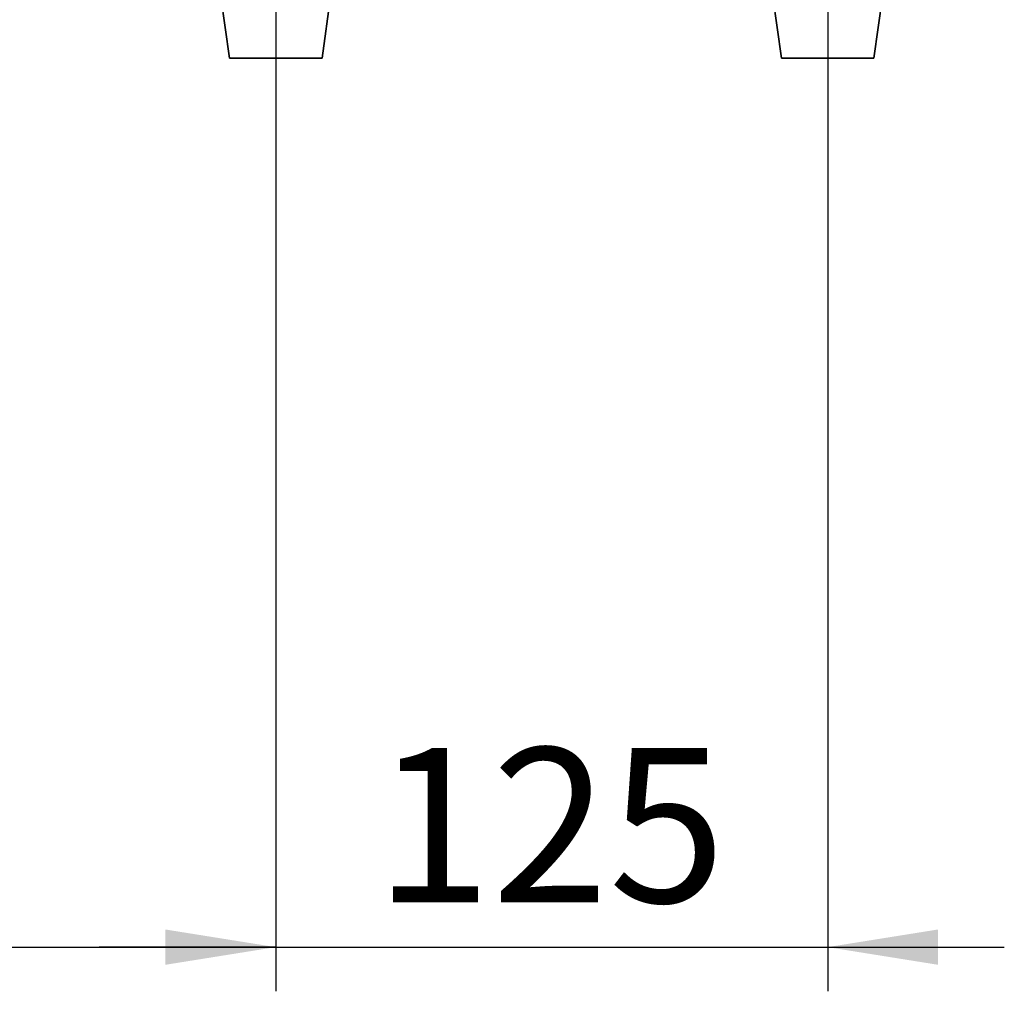
# Paper-space layout 'Blatt3' of a CAD drawing. Units: millimetres. Extents: x 0 to 4200, y 0 to 2970.
# Drawn here: x 1495 to 1718, y 1263 to 1483 of the extents above; entities that cross this region are included whole.
import ezdxf

# ---------------------------------------------------------------- set-up
doc = ezdxf.new("R2010")
doc.units = ezdxf.units.MM
doc.layers.add('1', color=7, linetype='Continuous')
doc.styles.add('SLDTEXTSTYLE1', font='TXT', dxfattribs={"width": 0.605})
doc.dimstyles.new('SLDDIMSTYLE3', dxfattribs={"dimtxt": 35, "dimasz": 25, "dimexe": 0, "dimexo": 0.0625, "dimgap": 8.75, "dimtad": 1, "dimdec": 1, "dimrnd": 1e-09, "dimzin": 12, "dimdsep": 46, "dimtxsty": 'SLDTEXTSTYLE1', "dimsah": 1, "dimcen": 0.09, "dimadec": 0, "dimazin": 3, "dimtfac": 1, "dimtdec": 1, "dimtmove": 0, "dimatfit": 0, "dimfxl": 1, "dimfrac": 2, "dimtolj": 1, "dimtzin": 12, "dimarcsym": 0})
doc.dimstyles.new('SLDDIMSTYLE4', dxfattribs={"dimtxt": 35, "dimasz": 25, "dimexe": 0, "dimexo": 0.0625, "dimgap": 8.75, "dimtad": 1, "dimdec": 0, "dimrnd": 1e-09, "dimzin": 12, "dimdsep": 46, "dimtxsty": 'SLDTEXTSTYLE1', "dimsah": 1, "dimcen": 0.09, "dimadec": 0, "dimazin": 3, "dimtfac": 1, "dimtofl": 0, "dimtmove": 0, "dimatfit": 3, "dimfxl": 1, "dimfrac": 2, "dimtolj": 1, "dimtzin": 12, "dimarcsym": 0})

# ---------------------------------------------------------------- blocks, each defined once
blk = doc.blocks.new('_D_24')
at = {"layer": '1', "color": 7, "ltscale": 10}
for p, q in [((1553.45, 1500.19), (1553.45, 1262.82)), ((1678.45, 1500.19), (1678.45, 1262.82)), ((1553.45, 1272.82), (1513.45, 1272.82)), ((1553.45, 1272.82), (1678.45, 1272.82)), ((1678.45, 1272.82), (1718.45, 1272.82))]:
    blk.add_line(p, q, dxfattribs=at)
for points in [[(1553.45, 1272.82), (1528.45, 1276.82), (1528.45, 1268.82)], [(1678.45, 1272.82), (1703.45, 1268.82), (1703.45, 1276.82)]]:
    blk.add_solid(points, dxfattribs=at)
at = {"layer": '1', "color": 7, "ltscale": 10, "insert": (1575.85, 1317.94), "char_height": 35, "attachment_point": 1, "style": 'SLDTEXTSTYLE1'}
blk.add_mtext('125', dxfattribs=at)
blk = doc.blocks.new('_D_25')
at = {"layer": '1', "color": 7, "ltscale": 10}
for p, q in [((1553.45, 1500.19), (1553.45, 1262.82)), ((1221.97, 1439.59), (1221.97, 1262.82)), ((1221.97, 1272.82), (1553.45, 1272.82))]:
    blk.add_line(p, q, dxfattribs=at)
for points in [[(1221.97, 1272.82), (1246.97, 1268.82), (1246.97, 1276.82)], [(1553.45, 1272.82), (1528.45, 1276.82), (1528.45, 1268.82)]]:
    blk.add_solid(points, dxfattribs=at)
at = {"layer": '1', "color": 7, "ltscale": 10, "insert": (1347.6, 1317.94), "char_height": 35, "attachment_point": 1, "style": 'SLDTEXTSTYLE1'}
blk.add_mtext('331', dxfattribs=at)

psp = doc.layouts.new('Blatt3')

# ---------------------------------------------------------------- linework, layer by layer
at = {"color": 7, "linetype": 'Continuous', "lineweight": 35, "ltscale": 10}
for p, q in [((1539.45, 1499.09), (1542.96, 1474.09)), ((1563.94, 1474.09), (1567.45, 1499.09)), ((1664.45, 1499.09), (1667.96, 1474.09)), ((1688.94, 1474.09), (1692.45, 1499.09)), ((1542.96, 1474.09), (1563.94, 1474.09)), ((1667.96, 1474.09), (1688.94, 1474.09))]:
    psp.add_line(p, q, dxfattribs=at)

# ---------------------------------------------------------------- dimensions: what is measured, and where the dimension line sits
at = {"layer": '1', "color": 7, "ltscale": 10}
for base, p1, p2, dimstyle, picture, middle in [((1553.45, 1272.82), (1221.97, 1449.59), (1553.45, 1510.19), 'SLDDIMSTYLE4', '_D_25', (1387.71, 1272.82)), ((1678.45, 1272.82), (1553.45, 1510.19), (1678.45, 1510.19), 'SLDDIMSTYLE3', '_D_24', (1615.95, 1272.82))]:
    dim = psp.add_linear_dim(base=base, p1=p1, p2=p2, dimstyle=dimstyle, dxfattribs=at)
    dim.commit()
    dim.dimension.update_dxf_attribs({"geometry": picture, "text_midpoint": middle, "dimtype": 160})

doc.saveas('drawing.dxf')
